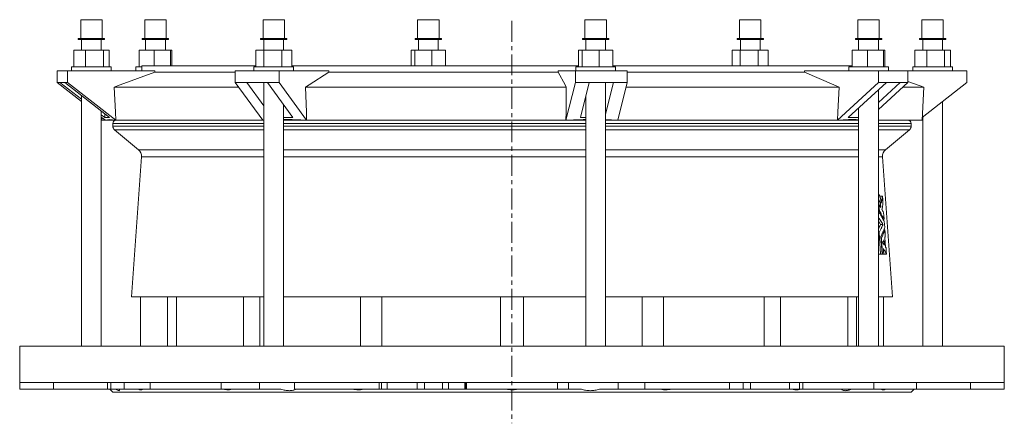
# Model space of a CAD drawing. Units: millimetres. Extents: x -583 to 905, y -571 to 464.
# Drawn here: x 308 to 905, y 219 to 464 of the extents above; entities that cross this region are included whole.
import ezdxf

# ---------------------------------------------------------------- set-up
doc = ezdxf.new("R2010")
doc.units = ezdxf.units.MM
doc.linetypes.add('CENTERX2', pattern=[20.32, 12.7, -2.54, 2.54, -2.54])

msp = doc.modelspace()

# ---------------------------------------------------------------- linework, layer by layer
at = {"color": 7, "linetype": 'Continuous', "lineweight": 15}
for p, q in [((344.91, 463.58), (344.91, 452.08)), ((357.91, 463.58), (344.91, 463.58)), ((357.91, 452.08), (357.91, 463.58)), ((383.74, 463.58), (383.74, 452.08)), ((395.64, 463.58), (383.74, 463.58)), ((396.74, 463.58), (395.64, 463.58)), ((396.74, 452.08), (396.74, 463.58)), ((455.46, 463.58), (455.46, 452.08)), ((468.46, 463.58), (455.46, 463.58)), ((468.46, 452.08), (468.46, 463.58)), ((549.21, 463.58), (549.21, 452.08)), ((556.97, 463.58), (549.21, 463.58)), ((562.21, 463.58), (556.97, 463.58)), ((562.21, 452.08), (562.21, 463.58)), ((650.64, 463.58), (650.64, 452.08)), ((663.64, 463.58), (650.64, 463.58)), ((663.64, 452.08), (663.64, 463.58)), ((744.38, 463.58), (744.38, 452.08)), ((747.27, 463.58), (744.38, 463.58)), ((757.38, 463.58), (747.27, 463.58)), ((757.38, 452.08), (757.38, 463.58)), ((816.11, 463.58), (816.11, 452.08)), ((829.11, 463.58), (816.11, 463.58)), ((829.11, 452.08), (829.11, 463.58)), ((854.94, 463.58), (854.94, 452.08)), ((855.06, 463.58), (854.94, 463.58)), ((867.94, 463.58), (855.06, 463.58)), ((867.94, 452.08), (867.94, 463.58)), ((343.41, 452.08), (343.41, 451.58)), ((359.41, 452.08), (343.41, 452.08)), ((359.41, 451.58), (343.41, 451.58)), ((345.41, 451.58), (345.41, 445.08)), ((357.41, 445.08), (357.41, 451.58)), ((359.41, 451.58), (359.41, 452.08)), ((382.24, 452.08), (382.24, 451.58)), ((396.89, 452.08), (382.24, 452.08)), ((396.89, 451.58), (382.24, 451.58)), ((384.24, 451.58), (384.24, 445.08)), ((396.24, 445.08), (396.24, 451.58)), ((398.24, 452.08), (396.89, 452.08)), ((398.24, 451.58), (396.89, 451.58)), ((398.24, 451.58), (398.24, 452.08)), ((453.96, 452.08), (453.96, 451.58)), ((469.96, 452.08), (453.96, 452.08)), ((469.96, 451.58), (453.96, 451.58)), ((455.96, 451.58), (455.96, 445.08)), ((467.96, 445.08), (467.96, 451.58)), ((469.96, 451.58), (469.96, 452.08)), ((547.71, 452.08), (547.71, 451.58)), ((557.27, 452.08), (547.71, 452.08)), ((557.27, 451.58), (547.71, 451.58)), ((549.71, 451.58), (549.71, 445.08)), ((563.71, 452.08), (557.27, 452.08)), ((563.71, 451.58), (557.27, 451.58)), ((561.71, 445.08), (561.71, 451.58)), ((563.71, 451.58), (563.71, 452.08)), ((649.14, 452.08), (649.14, 451.58)), ((665.14, 452.08), (649.14, 452.08)), ((665.14, 451.58), (649.14, 451.58)), ((651.14, 451.58), (651.14, 445.08)), ((663.14, 445.08), (663.14, 451.58)), ((665.14, 451.58), (665.14, 452.08)), ((742.88, 452.08), (742.88, 451.58)), ((746.44, 452.08), (742.88, 452.08)), ((746.44, 451.58), (742.88, 451.58)), ((744.88, 451.58), (744.88, 445.08)), ((758.88, 452.08), (746.44, 452.08)), ((758.88, 451.58), (746.44, 451.58)), ((756.88, 445.08), (756.88, 451.58)), ((758.88, 451.58), (758.88, 452.08)), ((814.61, 452.08), (814.61, 451.58)), ((830.61, 452.08), (814.61, 452.08)), ((830.61, 451.58), (814.61, 451.58)), ((816.61, 451.58), (816.61, 445.08)), ((828.61, 445.08), (828.61, 451.58)), ((830.61, 451.58), (830.61, 452.08)), ((853.44, 452.08), (853.44, 451.58)), ((853.59, 452.08), (853.44, 452.08)), ((853.59, 451.58), (853.44, 451.58)), ((869.44, 452.08), (853.59, 452.08)), ((869.44, 451.58), (853.59, 451.58)), ((855.44, 451.58), (855.44, 445.08)), ((867.44, 445.08), (867.44, 451.58)), ((869.44, 451.58), (869.44, 452.08)), ((340.65, 445.08), (340.65, 435.08)), ((340.65, 445.08), (347.88, 445.08)), ((347.88, 445.08), (347.88, 435.08)), ((347.88, 445.08), (358.64, 445.08)), ((358.64, 445.08), (358.64, 435.08)), ((358.64, 445.08), (362.16, 445.08)), ((362.16, 445.08), (362.16, 435.08)), ((380.4, 445.08), (380.4, 435.08)), ((380.4, 445.08), (389.52, 445.08)), ((389.52, 445.08), (389.52, 435.58)), ((389.52, 445.08), (399.36, 445.08)), ((399.36, 445.08), (399.36, 435.58)), ((399.36, 445.08), (400.07, 445.08)), ((400.07, 445.08), (400.07, 435.58)), ((451.01, 445.08), (451.01, 435.08)), ((451.01, 445.08), (455.86, 445.08)), ((455.86, 445.08), (455.86, 435.08)), ((455.86, 445.08), (466.81, 445.08)), ((466.81, 445.08), (466.81, 435.08)), ((466.81, 445.08), (472.91, 445.08)), ((472.91, 445.08), (472.91, 435.08)), ((545.32, 445.08), (545.32, 435.58)), ((545.32, 445.08), (547.46, 445.08)), ((547.46, 445.08), (547.46, 435.58)), ((547.46, 445.08), (557.85, 445.08)), ((557.85, 445.08), (557.85, 435.58)), ((557.85, 445.08), (566.09, 445.08)), ((566.09, 445.08), (566.09, 435.58)), ((646.75, 445.08), (646.75, 435.08)), ((646.75, 445.08), (648.89, 445.08)), ((648.89, 445.08), (648.89, 435.08)), ((648.89, 445.08), (659.28, 445.08)), ((659.28, 445.08), (659.28, 435.08)), ((659.28, 445.08), (667.52, 445.08)), ((667.52, 445.08), (667.52, 435.08)), ((739.94, 445.08), (739.94, 435.58)), ((739.94, 445.08), (744.79, 445.08)), ((744.79, 445.08), (744.79, 435.58)), ((744.79, 445.08), (755.74, 445.08)), ((755.74, 445.08), (755.74, 435.58)), ((755.74, 445.08), (761.83, 445.08)), ((761.83, 445.08), (761.83, 435.58)), ((812.77, 445.08), (812.77, 435.08)), ((812.77, 445.08), (821.89, 445.08)), ((821.89, 445.08), (821.89, 435.08)), ((821.89, 445.08), (831.73, 445.08)), ((831.73, 445.08), (831.73, 435.08)), ((831.73, 445.08), (832.44, 445.08)), ((832.44, 445.08), (832.44, 435.08)), ((850.68, 445.08), (850.68, 435.08)), ((850.68, 445.08), (857.91, 445.08)), ((857.91, 445.08), (857.91, 435.08)), ((857.91, 445.08), (868.67, 445.08)), ((868.67, 445.08), (868.67, 435.08)), ((868.67, 445.08), (872.2, 445.08)), ((872.2, 445.08), (872.2, 435.08)), ((336.88, 432.58), (330.64, 432.58)), ((330.64, 425.58), (330.64, 432.58)), ((336.88, 425.58), (336.88, 432.58)), ((389.92, 432.58), (336.88, 432.58)), ((339.41, 435.08), (339.41, 432.58)), ((363.41, 435.08), (339.41, 435.08)), ((363.41, 432.58), (363.41, 435.08)), ((378.24, 435.08), (378.24, 432.58)), ((381.92, 435.08), (378.24, 435.08)), ((381.92, 435.58), (381.92, 432.58)), ((451.01, 435.58), (381.92, 435.58)), ((389.92, 432.58), (389.92, 431.81)), ((438.67, 431.81), (389.92, 431.81)), ((465.28, 432.58), (438.67, 432.58)), ((438.67, 425.58), (438.67, 432.58)), ((449.96, 435.08), (449.96, 432.58)), ((473.96, 435.08), (449.96, 435.08)), ((465.28, 425.58), (465.28, 432.58)), ((495.32, 432.58), (465.28, 432.58)), ((646.75, 435.58), (472.91, 435.58)), ((473.96, 432.58), (473.96, 435.08)), ((495.32, 432.58), (495.32, 431.81)), ((634.42, 431.81), (495.32, 431.81)), ((634.42, 432.58), (634.42, 431.81)), ((634.42, 432.58), (644.96, 432.58)), ((644.96, 425.58), (644.96, 432.58)), ((676.35, 432.58), (644.96, 432.58)), ((645.14, 435.08), (645.14, 432.58)), ((669.14, 435.08), (645.14, 435.08)), ((812.77, 435.58), (667.52, 435.58)), ((669.14, 432.58), (669.14, 435.08)), ((676.35, 425.58), (676.35, 432.58)), ((783.72, 431.81), (676.35, 431.81)), ((783.72, 432.58), (783.72, 431.81)), ((783.72, 432.58), (828.68, 432.58)), ((810.61, 435.08), (810.61, 432.58)), ((834.61, 435.08), (810.61, 435.08)), ((828.68, 425.58), (828.68, 432.58)), ((846.46, 432.58), (828.68, 432.58)), ((834.61, 432.58), (834.61, 435.08)), ((846.46, 425.58), (846.46, 432.58)), ((846.46, 432.58), (882.2, 432.58)), ((849.44, 435.08), (849.44, 432.58)), ((849.67, 435.08), (849.44, 435.08)), ((873.44, 435.08), (849.67, 435.08)), ((873.44, 432.58), (873.44, 435.08)), ((882.2, 425.58), (882.2, 432.58)), ((332.3, 425.58), (330.64, 425.58)), ((330.64, 425.58), (345.41, 413.99)), ((335.23, 425.58), (332.3, 425.58)), ((332.3, 425.58), (345.41, 415.29)), ((336.88, 425.58), (335.23, 425.58)), ((335.23, 425.58), (362.44, 404.21)), ((336.88, 425.58), (366.17, 402.58)), ((445.74, 425.58), (438.67, 425.58)), ((438.67, 425.58), (455.26, 402.58)), ((458.21, 425.58), (445.74, 425.58)), ((445.74, 425.58), (455.96, 411.41)), ((455.96, 425.58), (455.96, 265.58)), ((465.28, 425.58), (458.21, 425.58)), ((458.21, 425.58), (473.63, 404.21)), ((465.28, 425.58), (481.87, 402.58)), ((644.96, 425.58), (639.14, 402.58)), ((653.3, 425.58), (644.96, 425.58)), ((653.3, 425.58), (647.89, 404.21)), ((668.01, 425.58), (653.3, 425.58)), ((663.14, 265.58), (663.14, 425.58)), ((668.01, 425.58), (663.14, 406.33)), ((676.35, 425.58), (668.01, 425.58)), ((676.35, 425.58), (670.52, 402.58)), ((828.68, 425.58), (803.85, 402.58)), ((833.4, 425.58), (810.33, 404.21)), ((841.74, 425.58), (828.61, 413.42)), ((846.46, 425.58), (828.61, 409.05)), ((833.4, 425.58), (828.68, 425.58)), ((841.74, 425.58), (833.4, 425.58)), ((846.46, 425.58), (841.74, 425.58)), ((856.13, 422.64), (846.46, 426.16)), ((882.2, 425.58), (855.17, 404.35)), ((440.79, 422.64), (365.14, 422.64)), ((639.34, 422.64), (481.28, 422.64)), ((804.73, 422.64), (675.6, 422.64)), ((828.61, 265.58), (828.61, 421.14)), ((856.13, 422.64), (843.28, 422.64)), ((855.08, 402.58), (856.13, 422.64)), ((345.41, 417.59), (345.41, 265.58)), ((467.96, 265.58), (467.96, 412.07)), ((651.14, 417.04), (651.14, 265.58)), ((867.44, 265.58), (867.44, 413.99)), ((357.41, 265.58), (357.41, 408.17)), ((359.52, 404.21), (359.52, 406.51)), ((816.61, 410.02), (816.61, 265.58)), ((357.41, 405.87), (359.52, 404.21)), ((357.41, 404.56), (359.93, 402.58)), ((357.67, 404.35), (357.77, 402.58)), ((359.93, 402.58), (357.77, 402.58)), ((359.52, 404.21), (362.44, 404.21)), ((366.17, 402.58), (359.93, 402.58)), ((364.42, 400.58), (364.42, 399.1)), ((455.26, 402.58), (366.17, 402.58)), ((455.96, 402.58), (455.26, 402.58)), ((467.96, 404.21), (473.63, 404.21)), ((481.87, 402.58), (467.96, 402.58)), ((639.14, 402.58), (481.87, 402.58)), ((651.14, 402.58), (639.14, 402.58)), ((647.89, 404.21), (651.14, 404.21)), ((670.52, 402.58), (663.14, 402.58)), ((803.85, 402.58), (670.52, 402.58)), ((816.61, 402.58), (803.85, 402.58)), ((810.33, 404.21), (816.61, 404.21)), ((855.08, 402.58), (828.61, 402.58)), ((848.42, 399.1), (848.42, 400.58)), ((855.44, 404.56), (855.44, 265.58)), ((365.49, 396.8), (379.97, 384.66)), ((832.87, 384.66), (847.35, 396.8)), ((381.74, 380.48), (375.81, 295.58)), ((837.04, 295.58), (831.1, 380.48)), ((829.29, 357.34), (828.61, 357.34)), ((828.61, 353.91), (828.79, 353.91)), ((829.54, 356.48), (829.47, 356.11)), ((829.54, 356.48), (831.04, 356.48)), ((828.99, 346.66), (828.61, 351.99)), ((828.65, 351.43), (828.96, 351.43)), ((828.92, 347.58), (829.24, 347.58)), ((831.37, 342.61), (832.02, 342.61)), ((828.61, 334.45), (829.01, 334.45)), ((829.01, 334.45), (829.95, 321.34)), ((829.82, 339.34), (831.32, 339.34)), ((831.83, 336.06), (832.49, 336.06)), ((830.81, 321.34), (830.04, 332.01)), ((830.11, 331.09), (830.42, 331.09)), ((830.42, 331.09), (831.12, 321.34)), ((832.88, 325.87), (832.48, 331.46)), ((828.61, 321.34), (829.95, 321.34)), ((829.95, 321.34), (830.81, 321.34)), ((830.81, 321.34), (831.12, 321.34)), ((831.12, 321.34), (831.87, 321.34)), ((831.84, 321.69), (832.03, 321.34)), ((832.03, 321.34), (833.53, 321.34)), ((455.96, 295.58), (375.81, 295.58)), ((381.26, 295.58), (381.26, 265.58)), ((651.14, 295.58), (467.96, 295.58)), ((816.61, 295.58), (663.14, 295.58)), ((837.04, 295.58), (828.61, 295.58)), ((831.58, 265.58), (831.58, 295.58)), ((307.92, 265.58), (307.92, 243.58)), ((904.92, 265.58), (307.92, 265.58)), ((904.92, 243.58), (904.92, 265.58)), ((307.92, 243.58), (307.92, 239.58)), ((330.64, 243.58), (307.92, 243.58)), ((328.47, 239.58), (307.92, 239.58)), ((328.47, 243.58), (328.47, 239.58)), ((361.09, 239.58), (328.47, 239.58)), ((395.35, 243.58), (330.64, 243.58)), ((363.28, 239.58), (361.09, 239.58)), ((362.92, 239.09), (364.42, 237.58)), ((363.28, 239.58), (363.28, 243.58)), ((363.28, 239.58), (371.31, 239.58)), ((371.31, 239.58), (387, 239.58)), ((387, 243.58), (387, 239.58)), ((430.1, 239.58), (387, 239.58)), ((492.19, 243.58), (395.35, 243.58)), ((453.27, 239.58), (430.1, 239.58)), ((466.27, 239.58), (453.27, 239.58)), ((474.6, 243.58), (474.6, 239.58)), ((525.95, 239.58), (474.6, 239.58)), ((606.42, 243.58), (492.19, 243.58)), ((527.27, 239.58), (525.95, 239.58)), ((527.27, 239.58), (527.27, 243.58)), ((527.27, 239.58), (530.72, 239.58)), ((530.72, 239.58), (548.95, 239.58)), ((548.95, 243.58), (548.95, 239.58)), ((553.37, 239.58), (548.95, 239.58)), ((553.37, 239.58), (553.37, 243.58)), ((564.29, 239.58), (553.37, 239.58)), ((564.29, 239.58), (564.29, 243.58)), ((567.9, 239.58), (564.29, 239.58)), ((567.9, 239.58), (567.9, 243.58)), ((567.9, 239.58), (577.84, 239.58)), ((577.84, 243.58), (577.84, 239.58)), ((577.84, 239.58), (578.25, 239.58)), ((578.25, 243.58), (578.25, 239.58)), ((578.79, 239.58), (578.25, 239.58)), ((634.05, 239.58), (578.79, 239.58)), ((720.65, 243.58), (606.42, 243.58)), ((640.66, 239.58), (634.05, 239.58)), ((648.55, 239.58), (640.66, 239.58)), ((670.78, 239.58), (659.47, 239.58)), ((686.89, 239.58), (670.78, 239.58)), ((738.25, 239.58), (686.89, 239.58)), ((817.49, 243.58), (720.65, 243.58)), ((738.25, 239.58), (738.25, 243.58)), ((746.57, 239.58), (738.25, 239.58)), ((746.57, 239.58), (746.57, 243.58)), ((751.13, 239.58), (746.57, 239.58)), ((751.13, 239.58), (751.13, 243.58)), ((751.13, 239.58), (774.63, 239.58)), ((774.63, 239.58), (780.84, 239.58)), ((780.84, 243.58), (780.84, 239.58)), ((782.74, 239.58), (780.84, 239.58)), ((825.84, 239.58), (782.74, 239.58)), ((882.2, 243.58), (817.49, 243.58)), ((825.84, 239.58), (825.84, 243.58)), ((851.75, 239.58), (825.84, 239.58)), ((848.42, 237.58), (849.93, 239.09)), ((884.37, 239.58), (851.75, 239.58)), ((904.92, 243.58), (882.2, 243.58)), ((884.37, 239.58), (884.37, 243.58)), ((904.92, 239.58), (884.37, 239.58)), ((904.92, 239.58), (904.92, 243.58)), ((848.42, 237.58), (364.42, 237.58))]:
    msp.add_line(p, q, dxfattribs=at)
at = {"color": 7, "linetype": 'CENTERX2', "lineweight": 0}
msp.add_line((606.42, 462.86), (606.42, 218.78), dxfattribs=at)
at = {"color": 8, "linetype": 'Continuous', "lineweight": 0}
for p, q in [((455.96, 400.58), (364.42, 400.58)), ((651.14, 400.58), (467.96, 400.58)), ((816.61, 400.58), (663.14, 400.58)), ((848.42, 400.58), (828.61, 400.58)), ((455.96, 399.1), (364.42, 399.1)), ((455.96, 396.8), (365.49, 396.8)), ((651.14, 399.1), (467.96, 399.1)), ((651.14, 396.8), (467.96, 396.8)), ((816.61, 399.1), (663.14, 399.1)), ((816.61, 396.8), (663.14, 396.8)), ((848.42, 399.1), (828.61, 399.1)), ((847.35, 396.8), (828.61, 396.8)), ((455.96, 384.66), (379.97, 384.66)), ((651.14, 384.66), (467.96, 384.66)), ((816.61, 384.66), (663.14, 384.66)), ((832.87, 384.66), (828.61, 384.66)), ((455.96, 380.48), (381.74, 380.48)), ((651.14, 380.48), (467.96, 380.48)), ((816.61, 380.48), (663.14, 380.48)), ((831.1, 380.48), (828.61, 380.48)), ((397.49, 295.58), (397.49, 265.58)), ((402.9, 295.58), (402.9, 265.58)), ((443.58, 295.58), (443.58, 265.58)), ((453.58, 295.58), (453.58, 265.58)), ((514.47, 295.58), (514.47, 265.58)), ((527.53, 295.58), (527.53, 265.58)), ((599.35, 295.58), (599.35, 265.58)), ((613.49, 295.58), (613.49, 265.58)), ((685.31, 295.58), (685.31, 265.58)), ((698.37, 295.58), (698.37, 265.58)), ((759.26, 295.58), (759.26, 265.58)), ((769.26, 295.58), (769.26, 265.58)), ((809.95, 295.58), (809.95, 265.58)), ((815.36, 295.58), (815.36, 265.58)), ((361.09, 239.58), (361.09, 243.58)), ((371.31, 243.58), (371.31, 239.58)), ((430.1, 239.58), (430.1, 243.58)), ((453.27, 239.58), (453.27, 243.58)), ((525.95, 239.58), (525.95, 243.58)), ((530.72, 243.58), (530.72, 239.58)), ((578.79, 239.58), (578.79, 243.58)), ((634.05, 239.58), (634.05, 243.58)), ((640.66, 239.58), (640.66, 243.58)), ((670.78, 239.58), (670.78, 243.58)), ((686.89, 239.58), (686.89, 243.58)), ((774.63, 243.58), (774.63, 239.58)), ((782.74, 239.58), (782.74, 243.58)), ((851.75, 239.58), (851.75, 243.58))]:
    msp.add_line(p, q, dxfattribs=at)
at = {"color": 7, "linetype": 'Continuous', "lineweight": 15, "flags": 128}
for points in [[(389.92, 431.81), (368.93, 424.04), (365.14, 422.64)], [(495.32, 431.81), (483.43, 424.04), (481.28, 422.64)], [(634.42, 431.81), (638.59, 424.04), (639.34, 422.64)], [(783.72, 431.81), (801.51, 424.04), (804.73, 422.64)], [(365.14, 422.64), (365.92, 407.5), (366.17, 402.58)], [(481.28, 422.64), (481.72, 407.5), (481.87, 402.58)], [(639.34, 422.64), (639.19, 407.5), (639.14, 402.58)], [(804.73, 422.64), (804.07, 407.5), (803.85, 402.58)], [(828.61, 356.41), (828.68, 355.42), (828.79, 353.91)], [(829.37, 356.31), (829.33, 356.89), (829.29, 357.34)], [(831.35, 352.03), (831.18, 354.52), (831.04, 356.48)], [(828.96, 351.43), (829.12, 349.27), (829.24, 347.58)], [(832.02, 342.61), (831.87, 344.76), (831.75, 346.45)], [(832.38, 337.54), (832.24, 339.55), (832.13, 341.13)], [(832.76, 332.22), (832.61, 334.37), (832.49, 336.06)], [(832.21, 326.76), (832.08, 328.64), (831.97, 330.13)], [(831.87, 321.34), (831.73, 323.23), (831.63, 324.71)], [(833.53, 321.34), (833.38, 323.47), (833.26, 325.15)]]:
    msp.add_lwpolyline(points, dxfattribs=at)
at = {"color": 7, "linetype": 'Continuous', "lineweight": 15}
for centre, radius, start, end in [((366.42, 400.58), 2, 90, 180), ((846.42, 400.58), 2, 0, 90), ((367.42, 399.1), 3, 180, 230), ((845.42, 399.1), 3, 310, 0), ((376.76, 380.83), 5, 356, 50), ((836.09, 380.83), 5, 130, 184)]:
    msp.add_arc(centre, radius, start, end, dxfattribs=at)
for centre, major_axis, ratio, start_param, end_param in [((596.96, 218.89), (238.39, -182.71), 0.095093, 2.951111, 3.085196), ((601.06, 218.89), (227.6, -144.01), 0.50402, 2.532273, 2.535969), ((601.06, 218.89), (227.6, -144.01), 0.50402, 2.401884, 2.470462), ((608.3, 218.89), (232.35, 76.77), 0.720207, 1.156864, 1.207715), ((608.3, 218.89), (232.35, 76.77), 0.720207, 1.073629, 1.105531), ((614.44, 218.89), (233.72, 171.07), 0.291214, 0.352383, 0.445703)]:
    msp.add_ellipse(centre, major_axis=major_axis, ratio=ratio, start_param=start_param, end_param=end_param, dxfattribs=at)
for points, knots in [([(828.79, 353.91), (828.8, 353.91), (828.83, 353.91), (828.88, 353.89), (828.93, 353.86), (829, 353.82), (829.08, 353.73), (829.18, 353.59), (829.28, 353.42), (829.37, 353.21), (829.46, 352.96), (829.55, 352.68), (829.64, 352.37), (829.72, 352.03), (829.79, 351.67), (829.86, 351.29), (829.92, 350.89), (829.98, 350.47), (830.01, 350.13), (830.04, 349.89), (830.05, 349.74), (830.06, 349.66), (830.06, 349.61)], [0, 0, 0, 0, 0.031435, 0.062931, 0.094238, 0.125622, 0.188132, 0.250531, 0.312858, 0.375153, 0.437468, 0.499872, 0.56231, 0.6247, 0.687077, 0.749466, 0.811894, 0.874402, 0.937058, 0.962195, 0.981062, 1, 1, 1, 1]), ([(830.33, 352.39), (830.32, 352.45), (830.31, 352.58), (830.28, 352.8), (830.25, 353.06), (830.2, 353.36), (830.15, 353.67), (830.1, 353.96), (830.04, 354.25), (829.99, 354.52), (829.93, 354.78), (829.86, 355.03), (829.8, 355.26), (829.73, 355.48), (829.66, 355.68), (829.59, 355.87), (829.52, 356.03), (829.46, 356.16), (829.41, 356.25), (829.38, 356.29), (829.37, 356.31)], [0, 0, 0, 0, 0.036023, 0.071948, 0.125683, 0.188199, 0.250587, 0.312895, 0.375158, 0.437406, 0.49966, 0.561937, 0.624251, 0.686619, 0.749054, 0.811579, 0.874219, 0.937009, 0.968512, 1, 1, 1, 1]), ([(831.04, 356.48), (830.98, 356.13), (830.87, 355.42), (830.69, 354.39), (830.52, 353.38), (830.39, 352.71), (830.33, 352.39)], [0, 0, 0, 0, 0.259954, 0.513275, 0.759958, 1, 1, 1, 1]), ([(830.06, 349.61), (829.97, 349.76), (829.79, 350.07), (829.52, 350.52), (829.25, 350.98), (829.06, 351.28), (828.96, 351.43)], [0, 0, 0, 0, 0.2523394, 0.5031188, 0.7523388, 1, 1, 1, 1]), ([(832.13, 341.13), (832.03, 341.32), (831.85, 341.7), (831.56, 342.26), (831.27, 342.81), (830.97, 343.36), (830.59, 344.04), (830.13, 344.83), (829.57, 345.75), (829.18, 346.36), (828.99, 346.66)], [0, 0, 0, 0, 0.101752, 0.202652, 0.3027, 0.401896, 0.500241, 0.668919, 0.835505, 1, 1, 1, 1]), ([(829.24, 347.58), (829.37, 347.38), (829.62, 346.97), (829.99, 346.36), (830.36, 345.73), (830.75, 345.04), (831.17, 344.28), (831.6, 343.45), (831.88, 342.89), (832.02, 342.61)], [0, 0, 0, 0, 0.123331, 0.247739, 0.373224, 0.499787, 0.66438, 0.831117, 1, 1, 1, 1]), ([(830.74, 348.41), (830.79, 348.7), (830.9, 349.29), (831.05, 350.18), (831.21, 351.1), (831.3, 351.71), (831.35, 352.03)], [0, 0, 0, 0, 0.241018, 0.488026, 0.741021, 1, 1, 1, 1]), ([(831.75, 346.45), (831.67, 346.62), (831.51, 346.95), (831.25, 347.44), (831, 347.92), (830.82, 348.25), (830.74, 348.41)], [0, 0, 0, 0, 0.252861, 0.503814, 0.75286, 1, 1, 1, 1]), ([(828.61, 343.77), (828.78, 343.52), (829.22, 342.86), (829.89, 341.8), (830.63, 340.57), (831.09, 339.75), (831.32, 339.34)], [0, 0, 0, 0, 0.170526, 0.448292, 0.721744, 1, 1, 1, 1]), ([(828.61, 341.43), (828.7, 341.27), (829.13, 340.58), (829.52, 339.88), (829.82, 339.34)], [0, 0, 0, 0, 0.216808, 1, 1, 1, 1]), ([(829.82, 339.34), (829.48, 338.52), (829.11, 337.61), (828.65, 336.71), (828.61, 336.62)], [0, 0, 0, 0, 0.900412, 1, 1, 1, 1]), ([(831.32, 339.34), (831.23, 339.13), (831.06, 338.71), (830.8, 338.1), (830.52, 337.49), (830.21, 336.81), (829.85, 336.07), (829.44, 335.25), (829.15, 334.72), (829.01, 334.45)], [0, 0, 0, 0, 0.1278888, 0.2538824, 0.3779799, 0.5001803, 0.6696313, 0.8362385, 1, 1, 1, 1]), ([(830.04, 332.01), (830.13, 332.19), (830.31, 332.55), (830.57, 333.1), (830.82, 333.65), (831.07, 334.21), (831.36, 334.88), (831.69, 335.68), (832.05, 336.6), (832.27, 337.23), (832.38, 337.54)], [0, 0, 0, 0, 0.097385, 0.19606, 0.296024, 0.397277, 0.499818, 0.662102, 0.82883, 1, 1, 1, 1]), ([(832.49, 336.06), (832.43, 335.89), (832.31, 335.55), (832.12, 335.05), (831.93, 334.55), (831.74, 334.06), (831.49, 333.45), (831.18, 332.73), (830.81, 331.91), (830.55, 331.36), (830.42, 331.09)], [0, 0, 0, 0, 0.102939, 0.204425, 0.304458, 0.403037, 0.500161, 0.670084, 0.836698, 1, 1, 1, 1]), ([(831.23, 328.39), (831.32, 328.59), (831.49, 328.97), (831.74, 329.55), (831.89, 329.94), (831.97, 330.13)], [0, 0, 0, 0, 0.333284, 0.666613, 1, 1, 1, 1]), ([(832.21, 326.76), (832.11, 326.94), (831.9, 327.3), (831.57, 327.85), (831.34, 328.21), (831.23, 328.39)], [0, 0, 0, 0, 0.333395, 0.666725, 1, 1, 1, 1]), ([(832.48, 331.46), (832.53, 331.58), (832.62, 331.84), (832.71, 332.09), (832.76, 332.22)], [0, 0, 0, 0, 0.496978, 1, 1, 1, 1]), ([(831.63, 324.71), (831.74, 324.53), (831.96, 324.16), (832.29, 323.61), (832.61, 323.05), (832.93, 322.48), (833.23, 321.91), (833.43, 321.53), (833.53, 321.34)], [0, 0, 0, 0, 0.162891, 0.327291, 0.493201, 0.660622, 0.829555, 1, 1, 1, 1]), ([(833.26, 325.15), (833.2, 325.27), (833.07, 325.51), (832.95, 325.75), (832.88, 325.87)], [0, 0, 0, 0, 0.501553, 1, 1, 1, 1]), ([(362.45, 239.58), (362.51, 239.52), (362.64, 239.38), (362.78, 239.23), (362.88, 239.13), (362.92, 239.08), (362.92, 239.09), (362.92, 239.09)], [0, 0, 0, 0, 0.2243658, 0.4487136, 0.6794424, 0.9101608, 1, 1, 1, 1]), ([(368.26, 239.58), (368.38, 239.26), (368.44, 239.01), (368.4, 238.76), (368.37, 238.69), (368.26, 238.61), (368.18, 238.58), (368, 238.58), (367.88, 238.6), (367.62, 238.69), (367.47, 238.76), (366.96, 239.01), (366.55, 239.26), (366.09, 239.58)], [0, 0, 0, 0, 0.25, 0.25, 0.375, 0.375, 0.5, 0.5, 0.625, 0.625, 0.75, 0.75, 1, 1, 1, 1]), ([(379.64, 239.58), (380, 239.42), (380.34, 239.3), (380.79, 239.17), (380.94, 239.14), (381.21, 239.09), (381.34, 239.08), (381.69, 239.08), (381.89, 239.13), (382.12, 239.25), (382.19, 239.31), (382.31, 239.43), (382.36, 239.5), (382.4, 239.58)], [0, 0, 0, 0, 0.25, 0.25, 0.375, 0.375, 0.5, 0.5, 0.75, 0.75, 0.875, 0.875, 1, 1, 1, 1]), ([(436.46, 239.58), (436.16, 239.42), (435.82, 239.3), (435.27, 239.17), (435.08, 239.14), (434.67, 239.09), (434.46, 239.08), (433.8, 239.08), (433.34, 239.13), (432.38, 239.29), (431.87, 239.42), (431.35, 239.58)], [0, 0, 0, 0, 0.25, 0.25, 0.375, 0.375, 0.5, 0.5, 0.75, 0.75, 1, 1, 1, 1]), ([(475.52, 239.58), (474.97, 239.26), (474.35, 239.01), (473.32, 238.76), (472.96, 238.69), (472.21, 238.61), (471.82, 238.58), (471.02, 238.58), (470.61, 238.6), (469.78, 238.69), (469.34, 238.76), (468.04, 239.01), (467.16, 239.26), (466.27, 239.58)], [0, 0, 0, 0, 0.25, 0.25, 0.375, 0.375, 0.5, 0.5, 0.625, 0.625, 0.75, 0.75, 1, 1, 1, 1]), ([(516.39, 239.58), (515.92, 239.42), (515.42, 239.3), (514.63, 239.17), (514.36, 239.14), (513.81, 239.09), (513.52, 239.08), (512.67, 239.08), (512.09, 239.13), (511.21, 239.25), (510.91, 239.31), (510.32, 239.43), (510.02, 239.5), (509.72, 239.58)], [0, 0, 0, 0, 0.25, 0.25, 0.375, 0.375, 0.5, 0.5, 0.75, 0.75, 0.875, 0.875, 1, 1, 1, 1]), ([(610.03, 239.58), (609.45, 239.42), (608.86, 239.3), (607.96, 239.17), (607.66, 239.14), (607.04, 239.09), (606.73, 239.08), (605.8, 239.08), (605.19, 239.13), (603.99, 239.29), (603.39, 239.42), (602.81, 239.58)], [0, 0, 0, 0, 0.25, 0.25, 0.375, 0.375, 0.5, 0.5, 0.75, 0.75, 1, 1, 1, 1]), ([(659.47, 239.58), (658.56, 239.26), (657.63, 239.01), (656.22, 238.76), (655.74, 238.69), (654.78, 238.61), (654.3, 238.58), (653.36, 238.58), (652.9, 238.6), (651.98, 238.69), (651.52, 238.76), (650.18, 239.01), (649.34, 239.26), (648.55, 239.58)], [0, 0, 0, 0, 0.25, 0.25, 0.375, 0.375, 0.5, 0.5, 0.625, 0.625, 0.75, 0.75, 1, 1, 1, 1]), ([(696.45, 239.58), (696.93, 239.42), (697.43, 239.3), (698.22, 239.17), (698.48, 239.14), (699.04, 239.09), (699.32, 239.08), (700.18, 239.08), (700.76, 239.13), (701.64, 239.25), (701.93, 239.31), (702.53, 239.43), (702.83, 239.5), (703.12, 239.58)], [0, 0, 0, 0, 0.25, 0.25, 0.375, 0.375, 0.5, 0.5, 0.75, 0.75, 0.875, 0.875, 1, 1, 1, 1]), ([(781.49, 239.58), (780.97, 239.42), (780.47, 239.3), (779.75, 239.17), (779.51, 239.14), (779.05, 239.09), (778.82, 239.08), (778.16, 239.08), (777.76, 239.13), (777.02, 239.29), (776.68, 239.42), (776.38, 239.58)], [0, 0, 0, 0, 0.25, 0.25, 0.375, 0.375, 0.5, 0.5, 0.75, 0.75, 1, 1, 1, 1]), ([(812.34, 239.58), (811.61, 239.26), (810.91, 239.01), (809.94, 238.76), (809.62, 238.69), (809.02, 238.61), (808.74, 238.58), (808.2, 238.58), (807.95, 238.6), (807.49, 238.69), (807.28, 238.76), (806.69, 239.01), (806.39, 239.26), (806.16, 239.58)], [0, 0, 0, 0, 0.25, 0.25, 0.375, 0.375, 0.5, 0.5, 0.625, 0.625, 0.75, 0.75, 1, 1, 1, 1]), ([(833.2, 239.58), (832.84, 239.42), (832.51, 239.3), (832.05, 239.17), (831.91, 239.14), (831.63, 239.09), (831.5, 239.08), (831.15, 239.08), (830.95, 239.13), (830.72, 239.25), (830.65, 239.31), (830.53, 239.43), (830.48, 239.5), (830.44, 239.58)], [0, 0, 0, 0, 0.25, 0.25, 0.375, 0.375, 0.5, 0.5, 0.75, 0.75, 0.875, 0.875, 1, 1, 1, 1]), ([(849.93, 239.09), (849.93, 239.09), (849.93, 239.09), (849.98, 239.14), (850.08, 239.25), (850.22, 239.4), (850.34, 239.53), (850.39, 239.58)], [0, 0, 0, 0, 0.1347176, 0.3592791, 0.5906486, 0.8220358, 1, 1, 1, 1])]:
    msp.add_open_spline(points, degree=3, knots=knots, dxfattribs=at)

doc.saveas('drawing.dxf')
